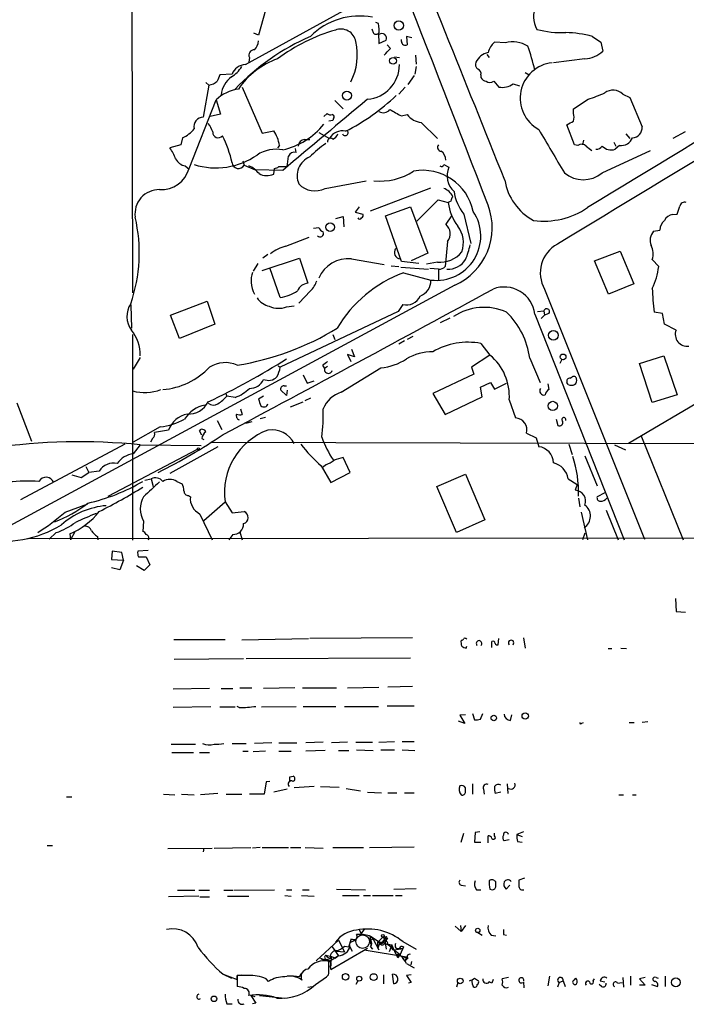
# Model space of a CAD drawing. Extents: x 2 to 971, y 6912 to 7795.
# Drawn here: x 152 to 240, y 6929 to 7059 of the extents above; entities that cross this region are included whole.
import ezdxf

# ---------------------------------------------------------------- set-up
doc = ezdxf.new("R2010")
doc.units = 0
doc.header["$MEASUREMENT"] = 0
doc.layers.add('MAIN', color=5, linetype='CONTINUOUS')

msp = doc.modelspace()

# ---------------------------------------------------------------- linework, layer by layer
at = {"layer": 'MAIN'}
for p, q in [((167.2167, 7085.1707), (167.386, 7022.6867)), ((182.2873, 7052.8281), (199.3053, 7062.2261)), ((184.912, 7060.0247), (183.9807, 7056.7227)), ((199.8133, 7058.2467), (199.4747, 7058.4161)), ((183.9807, 7056.7227), (183.388, 7056.9767)), ((199.8133, 7056.9767), (199.898, 7055.6221)), ((204.216, 7056.3841), (203.5387, 7056.5534)), ((203.5387, 7056.5534), (203.6233, 7055.4527)), ((228.092, 7056.5534), (229.1927, 7055.7914)), ((199.898, 7055.6221), (200.8293, 7056.0454)), ((201.422, 7054.9447), (200.9987, 7055.4527)), ((202.8613, 7055.8761), (202.8613, 7056.1301)), ((216.5773, 7055.7067), (215.138, 7055.7914)), ((229.1927, 7055.7914), (229.4467, 7054.6061)), ((182.7953, 7053.7594), (182.7107, 7053.1667)), ((201.93, 7053.8441), (202.6073, 7053.7594)), ((204.724, 7054.0981), (204.8087, 7052.9127)), ((214.122, 7054.1827), (214.4607, 7053.7594)), ((227.076, 7053.5901), (222.9273, 7053.0821)), ((204.8087, 7052.5741), (204.6393, 7051.5581)), ((180.5093, 7051.5581), (178.9007, 7051.4734)), ((204.5547, 7051.3887), (203.708, 7050.2034)), ((213.36, 7051.4734), (213.36, 7051.1347)), ((219.202, 7051.8121), (219.71, 7051.4734)), ((177.4613, 7050.1187), (176.6993, 7045.8854)), ((177.038, 7050.4574), (177.4613, 7050.1187)), ((181.864, 7049.8647), (184.4887, 7043.7687)), ((203.3693, 7049.8647), (202.5227, 7048.9334)), ((215.0533, 7050.6267), (215.7307, 7049.8647)), ((217.5933, 7050.2881), (218.44, 7050.0341)), ((232.0713, 7048.9334), (233.0027, 7048.5101)), ((233.0027, 7048.5101), (234.6113, 7044.6154)), ((174.8367, 7039.1121), (178.3927, 7048.1714)), ((178.3927, 7048.1714), (178.9853, 7046.3087)), ((194.056, 7048.0867), (195.1567, 7046.9861)), ((225.552, 7046.9861), (227.4993, 7048.2561)), ((178.9853, 7046.3087), (177.6307, 7045.9701)), ((192.6167, 7045.9701), (193.04, 7046.3934)), ((202.8613, 7046.0547), (203.6233, 7046.2241)), ((225.552, 7046.3934), (225.552, 7046.9861)), ((193.802, 7045.4621), (193.294, 7045.3774)), ((193.8867, 7045.7161), (193.802, 7045.4621)), ((205.486, 7045.2081), (207.6027, 7043.0914)), ((225.7213, 7042.2447), (224.7053, 7044.8694)), ((173.99, 7043.1761), (173.736, 7042.2447)), ((184.4887, 7043.7687), (186.0127, 7044.1074)), ((191.9393, 7043.8534), (193.3787, 7043.0914)), ((232.4947, 7043.6841), (233.0027, 7043.0914)), ((240.284, 7043.9381), (238.6753, 7043.0914)), ((173.736, 7042.2447), (172.2967, 7041.8214)), ((186.7747, 7042.1601), (186.5207, 7041.8214)), ((190.0767, 7042.9221), (190.754, 7042.9221)), ((226.1447, 7042.1601), (225.7213, 7042.2447)), ((226.9067, 7042.8374), (226.7373, 7042.2447)), ((230.886, 7042.5834), (231.14, 7042.0754)), ((231.648, 7042.1601), (231.0553, 7041.6521)), ((188.976, 7041.2287), (188.8913, 7041.7367)), ((229.362, 7038.5194), (235.712, 7041.4827)), ((174.3287, 7039.4507), (174.8367, 7039.0274)), ((181.9487, 7040.1281), (182.118, 7039.5354)), ((182.118, 7039.5354), (183.5573, 7038.9427)), ((186.69, 7039.3661), (187.7907, 7039.3661)), ((208.4493, 7039.6201), (209.1267, 7039.2814)), ((187.198, 7038.8581), (183.5573, 7038.9427)), ((186.0127, 7038.3501), (186.0973, 7039.1121)), ((192.786, 7036.4874), (198.2047, 7037.5034)), ((198.7973, 7033.5241), (206.756, 7036.5721)), ((204.8933, 7032.1694), (207.6873, 7034.9634)), ((207.6873, 7034.9634), (209.042, 7034.6247)), ((209.3807, 7034.7941), (209.042, 7034.6247)), ((194.2253, 7032.5081), (195.1567, 7032.7621)), ((195.1567, 7032.7621), (195.2413, 7031.4074)), ((197.2733, 7034.0321), (196.7653, 7033.3547)), ((196.7653, 7033.3547), (197.7813, 7033.1007)), ((200.7447, 7032.8467), (204.0467, 7034.0321)), ((202.8613, 7026.8354), (200.7447, 7032.8467)), ((204.0467, 7034.0321), (206.3327, 7027.9361)), ((209.4653, 7032.8467), (208.7033, 7031.7461)), ((211.074, 7033.1007), (212.0053, 7029.2061)), ((238.6753, 7033.0161), (239.268, 7033.1007)), ((191.262, 7031.2381), (191.9393, 7031.3227)), ((236.1353, 7030.8147), (236.982, 7030.9841)), ((187.6213, 7028.8674), (190.6693, 7030.0527)), ((208.9573, 7029.4601), (208.6187, 7026.1581)), ((185.2507, 7027.7667), (184.5733, 7027.2587)), ((206.3327, 7027.9361), (204.1313, 7026.9201)), ((228.346, 7026.9201), (231.7327, 7028.1901)), ((231.7327, 7028.1901), (233.5107, 7023.8721)), ((183.896, 7026.5814), (183.3033, 7025.5654)), ((184.4887, 7025.6501), (189.3993, 7027.2587)), ((189.3993, 7027.2587), (190.5, 7023.9567)), ((196.2573, 7027.1741), (200.5753, 7026.4121)), ((201.5067, 7026.2427), (202.5227, 7026.1581)), ((205.1473, 7026.5814), (202.8613, 7026.8354)), ((207.6027, 7026.7507), (206.1633, 7026.4967)), ((230.2087, 7022.5174), (228.346, 7026.9201)), ((236.8127, 7026.1581), (235.966, 7027.0894)), ((186.8593, 7022.0941), (185.5047, 7025.9887)), ((202.7767, 7026.0734), (206.4173, 7025.8194)), ((203.1153, 7025.3114), (206.756, 7024.3801)), ((207.772, 7025.8194), (206.5867, 7025.9041)), ((207.772, 7025.8194), (207.772, 7024.3801)), ((209.8887, 7023.7027), (147.9127, 6990.1747)), ((233.5107, 7023.8721), (230.2087, 7022.5174)), ((190.8387, 7022.9407), (189.3147, 7021.3321)), ((221.742, 7023.1947), (234.95, 6990.1747)), ((167.132, 7021.0781), (167.2167, 7018.0301)), ((172.3813, 7019.7234), (177.2073, 7021.5861)), ((177.2073, 7021.5861), (178.2233, 7018.5381)), ((203.0307, 7021.1627), (202.438, 7020.2314)), ((202.438, 7020.2314), (186.8593, 7012.8654)), ((187.706, 7020.8241), (188.722, 7020.9934)), ((220.472, 7019.8927), (232.2407, 6990.0901)), ((220.8107, 7020.2314), (221.6573, 7020.3161)), ((221.6573, 7020.3161), (221.742, 7019.7234)), ((222.3347, 7019.9774), (221.742, 7019.7234)), ((237.3207, 7019.9774), (236.22, 7020.1467)), ((237.5747, 7018.5381), (237.3207, 7019.9774)), ((173.5667, 7016.6754), (172.3813, 7019.7234)), ((178.2233, 7018.5381), (173.5667, 7016.6754)), ((208.026, 7018.7921), (209.296, 7019.3847)), ((221.3187, 7019.3001), (221.742, 7019.7234)), ((239.0987, 7017.7761), (237.5747, 7018.5381)), ((167.386, 7017.1834), (167.386, 6990.0054)), ((193.802, 7017.1834), (194.056, 7016.5061)), ((203.2847, 7016.3367), (202.5227, 7015.9134)), ((204.3853, 7016.9294), (203.6233, 7016.5061)), ((213.36, 7015.9981), (214.5453, 7014.4741)), ((196.6807, 7014.2201), (195.7493, 7014.5587)), ((195.7493, 7014.5587), (196.1727, 7013.6274)), ((196.2573, 7015.2361), (196.6807, 7014.2201)), ((252.73, 7014.5587), (232.8333, 7002.7901)), ((168.402, 7014.1354), (167.4707, 7012.6114)), ((214.5453, 7014.4741), (212.09, 7012.8654)), ((219.7947, 7014.0507), (221.1493, 7010.8334)), ((224.028, 7013.8814), (223.774, 7013.3734)), ((234.2727, 7013.3734), (237.49, 7014.3894)), ((235.966, 7008.2087), (234.2727, 7013.3734)), ((237.49, 7014.3894), (239.268, 7009.2247)), ((186.6053, 7013.0347), (186.8593, 7012.8654)), ((192.4473, 7013.1194), (192.7013, 7012.6961)), ((193.1247, 7012.9501), (192.7013, 7012.6961)), ((194.9027, 7009.5634), (200.152, 7012.7807)), ((212.4287, 7011.9341), (207.01, 7009.3941)), ((212.09, 7012.8654), (212.4287, 7011.9341)), ((189.9073, 7011.8494), (190.4153, 7010.7487)), ((190.4153, 7010.7487), (191.3467, 7011.0874)), ((213.2753, 7010.2407), (214.63, 7010.8334)), ((214.63, 7010.8334), (215.138, 7009.9867)), ((215.138, 7009.9867), (216.7467, 7010.7487)), ((222.1653, 7010.6641), (222.3347, 7009.9021)), ((224.8747, 7010.5794), (224.7053, 7010.8334)), ((225.1287, 7011.4261), (225.3827, 7011.5954)), ((179.6627, 7009.4787), (179.832, 7009.0554)), ((187.706, 7009.1401), (186.944, 7009.8174)), ((187.3673, 7010.4101), (187.706, 7010.4101)), ((187.7907, 7009.8174), (187.706, 7009.1401)), ((207.01, 7009.3941), (208.6187, 7006.6001)), ((213.5293, 7008.9707), (213.2753, 7010.2407)), ((154.0933, 7003.0441), (152.146, 7008.1241)), ((180.9327, 7008.8861), (179.832, 7009.0554)), ((184.658, 7009.0554), (183.9807, 7008.6321)), ((188.214, 7007.6161), (189.9073, 7008.2934)), ((190.1613, 7008.4627), (190.9233, 7008.8014)), ((208.6187, 7006.6001), (213.5293, 7008.9707)), ((217.0853, 7008.5474), (217.932, 7006.1767)), ((239.268, 7009.2247), (235.966, 7008.2087)), ((181.61, 7007.3621), (181.864, 7006.6001)), ((178.562, 7005.8381), (179.1547, 7004.6527)), ((183.134, 7005.6687), (182.2873, 7005.4147)), ((184.2347, 7006.0921), (184.912, 7006.2614)), ((223.266, 7006.0074), (223.52, 7005.1607)), ((171.0267, 7004.9914), (167.4707, 7002.9594)), ((172.1273, 7004.5681), (170.2647, 7004.2294)), ((176.53, 7003.8907), (176.1913, 7004.4834)), ((219.3713, 7004.1447), (220.6413, 7003.5521)), ((170.0107, 7003.4674), (169.7567, 7002.9594)), ((176.53, 7003.4674), (176.784, 7003.2981)), ((177.8, 7002.9594), (327.7447, 7002.6207)), ((220.6413, 7003.5521), (220.98, 7002.3667)), ((234.442, 7003.8907), (240.03, 6990.0901)), ((166.37, 7002.7054), (152.5693, 6995.3394)), ((164.1687, 6995.8474), (175.9373, 7002.0281)), ((168.402, 7002.6207), (167.4707, 7001.4354)), ((168.402, 7002.6207), (176.4453, 7002.5361)), ((178.6467, 7002.3667), (172.2967, 6998.8107)), ((224.9593, 7002.7054), (225.3827, 7001.3507)), ((230.9707, 7002.6207), (232.41, 7001.9434)), ((196.088, 6998.9801), (195.1567, 7000.9274)), ((227.076, 7001.1814), (228.6847, 6997.2021)), ((160.6127, 6998.3027), (161.6287, 6998.9801)), ((161.2053, 6999.7421), (161.6287, 6998.9801)), ((162.9833, 6999.1494), (161.6287, 6998.9801)), ((192.278, 6999.8267), (193.548, 6997.6254)), ((192.8707, 6999.9961), (192.532, 6999.6574)), ((193.548, 6997.6254), (196.088, 6998.9801)), ((159.3427, 6998.6414), (160.6127, 6998.3027)), ((168.9947, 6997.9641), (169.8413, 6998.1334)), ((169.8413, 6998.1334), (170.0953, 6997.1174)), ((173.228, 6997.7947), (173.9053, 6997.4561)), ((207.518, 6997.1174), (211.328, 6998.7261)), ((211.328, 6998.7261), (213.868, 6992.7147)), ((224.8747, 6998.1334), (226.06, 6997.3714)), ((210.1427, 6991.0214), (207.518, 6997.1174)), ((226.06, 6997.3714), (225.806, 6996.6094)), ((174.752, 6995.9321), (175.006, 6995.7627)), ((176.784, 6992.6301), (179.578, 6995.0854)), ((179.578, 6995.0854), (180.5093, 6993.6461)), ((226.2293, 6995.5934), (226.3987, 6994.4081)), ((229.7007, 6996.2707), (228.6847, 6995.7627)), ((158.496, 6993.7307), (161.4593, 6994.8314)), ((180.5093, 6993.6461), (182.118, 6993.8154)), ((226.568, 6993.7307), (227.4147, 6990.0901)), ((229.87, 6993.9847), (231.4787, 6990.0901)), ((168.8253, 6992.5454), (168.7407, 6991.1907)), ((176.276, 6993.4767), (177.8847, 6990.0901)), ((213.868, 6992.7147), (210.1427, 6991.0214)), ((153.5853, 6990.2594), (269.1553, 6990.3441)), ((157.3107, 6991.0214), (156.3793, 6990.1747)), ((159.0887, 6990.8521), (159.1733, 6990.0901)), ((159.766, 6991.1061), (159.1733, 6990.0901)), ((162.7293, 6990.5134), (162.814, 6990.0901)), ((180.594, 6990.7674), (180.086, 6990.0901)), ((181.5253, 6991.1061), (181.864, 6990.0901)), ((227.076, 6990.9367), (226.7373, 6990.0901)), ((164.6767, 6988.5661), (164.592, 6987.4654)), ((165.9467, 6988.3967), (164.6767, 6988.5661)), ((169.418, 6988.6507), (168.0633, 6988.5661)), ((164.592, 6987.4654), (166.2007, 6987.3807)), ((166.2007, 6987.3807), (165.6927, 6986.1107)), ((166.2007, 6987.3807), (165.9467, 6988.3967)), ((168.148, 6987.8041), (169.164, 6987.8041)), ((169.164, 6987.8041), (169.672, 6986.7881)), ((165.6927, 6986.1107), (164.592, 6986.3647)), ((168.91, 6986.0261), (167.894, 6986.6187)), ((169.672, 6986.7881), (168.91, 6986.0261)), ((239.014, 6982.3007), (239.0987, 6980.6074)), ((239.0987, 6980.6074), (240.3687, 6980.5227)), ((179.578, 6976.8821), (172.8047, 6976.8821)), ((181.7793, 6976.8821), (190.5847, 6977.0514)), ((204.3007, 6977.1361), (190.754, 6977.0514)), ((215.646, 6976.2047), (215.7307, 6977.0514)), ((218.948, 6977.1361), (219.202, 6975.7814)), ((211.4127, 6975.7814), (211.4973, 6976.0354)), ((214.7993, 6975.8661), (214.7993, 6976.6281)), ((230.124, 6975.6967), (230.632, 6975.6967)), ((231.8173, 6975.7814), (232.5793, 6975.6967)), ((182.0333, 6974.3421), (172.8893, 6974.2574)), ((204.0467, 6974.4267), (182.372, 6974.3421)), ((177.546, 6970.4474), (172.72, 6970.3627)), ((179.07, 6970.4474), (180.594, 6970.4474)), ((181.5253, 6970.5321), (183.134, 6970.5321)), ((188.8067, 6970.5321), (184.658, 6970.4474)), ((189.8227, 6970.5321), (194.31, 6970.5321)), ((195.7493, 6970.5321), (199.898, 6970.6167)), ((204.3007, 6970.7014), (201.0833, 6970.6167)), ((177.7153, 6967.9921), (172.72, 6967.9074)), ((178.9007, 6967.9921), (180.9327, 6967.9921)), ((181.4407, 6967.9074), (181.1867, 6968.0767)), ((184.404, 6967.9921), (188.976, 6968.0767)), ((189.9073, 6968.0767), (194.2253, 6968.0767)), ((195.326, 6968.0767), (199.8133, 6968.0767)), ((200.9987, 6968.1614), (204.5547, 6968.1614)), ((211.328, 6966.9761), (210.566, 6966.8914)), ((210.566, 6966.8914), (211.2433, 6965.7907)), ((212.2593, 6967.1454), (212.5133, 6966.2987)), ((213.2753, 6966.3834), (213.614, 6967.1454)), ((217.2547, 6966.2141), (217.424, 6966.9761)), ((211.2433, 6965.7907), (210.3967, 6966.1294)), ((226.6527, 6965.8754), (226.9067, 6965.9601)), ((232.918, 6965.9601), (233.5953, 6965.9601)), ((235.3733, 6966.0447), (234.6113, 6965.9601)), ((172.466, 6963.0814), (175.6833, 6963.0814)), ((180.5093, 6963.1661), (182.372, 6963.1661)), ((185.7587, 6963.2507), (183.4727, 6963.1661)), ((186.69, 6963.2507), (189.0607, 6963.2507)), ((192.532, 6963.3354), (190.246, 6963.2507)), ((195.7493, 6963.3354), (193.6327, 6963.2507)), ((196.85, 6963.3354), (199.0513, 6963.3354)), ((199.898, 6963.3354), (201.93, 6963.4201)), ((202.946, 6963.4201), (204.5547, 6963.4201)), ((172.5507, 6961.9807), (175.4293, 6961.9807)), ((176.1913, 6961.9807), (177.546, 6961.9807)), ((181.9487, 6962.1501), (182.626, 6962.1501)), ((184.912, 6962.1501), (183.3033, 6962.0654)), ((186.69, 6962.1501), (188.2987, 6962.1501)), ((192.786, 6962.2347), (190.246, 6962.1501)), ((194.564, 6962.2347), (195.9187, 6962.2347)), ((196.9347, 6962.3194), (199.136, 6962.2347)), ((200.152, 6962.3194), (201.93, 6962.3194)), ((202.946, 6962.3194), (204.6393, 6962.2347)), ((188.1293, 6958.7634), (188.5527, 6958.8481)), ((184.9967, 6958.0861), (184.7427, 6956.4774)), ((185.5047, 6958.1707), (184.9967, 6958.0861)), ((191.3467, 6957.4934), (188.722, 6957.3241)), ((192.1933, 6957.4934), (194.6487, 6957.4087)), ((211.328, 6956.8161), (211.328, 6957.3241)), ((212.2593, 6957.8321), (212.2593, 6956.4774)), ((216.8313, 6957.8321), (216.916, 6956.5621)), ((158.6653, 6956.1387), (159.3427, 6956.1387)), ((171.45, 6956.4774), (172.974, 6956.3927)), ((173.8207, 6956.4774), (175.514, 6956.3927)), ((178.6467, 6956.5621), (176.3607, 6956.3927)), ((179.7473, 6956.4774), (181.7793, 6956.4774)), ((184.7427, 6956.4774), (182.7953, 6956.4774)), ((187.7907, 6957.1547), (186.0127, 6956.7314)), ((195.58, 6957.2394), (197.4427, 6956.9007)), ((198.374, 6956.7314), (200.2367, 6956.6467)), ((201.0833, 6956.6467), (202.2687, 6956.6467)), ((203.2847, 6956.6467), (204.5547, 6956.6467)), ((213.6987, 6957.1547), (213.7833, 6956.4774)), ((215.9847, 6956.7314), (215.2227, 6956.5621)), ((231.5633, 6956.3927), (232.156, 6956.3927)), ((233.3413, 6956.3927), (233.8493, 6956.3927)), ((210.7353, 6950.1274), (211.074, 6951.3127)), ((212.598, 6951.3974), (212.5133, 6950.1274)), ((213.1907, 6951.4821), (212.598, 6951.3974)), ((214.2913, 6950.0427), (214.2913, 6950.9741)), ((215.138, 6950.9741), (215.138, 6951.3127)), ((218.948, 6951.4821), (218.1013, 6951.1434)), ((218.1013, 6951.1434), (218.7787, 6950.8894)), ((156.1253, 6949.7041), (156.8027, 6949.7041)), ((198.628, 6949.4501), (204.5547, 6949.5347)), ((212.5133, 6950.1274), (213.36, 6950.1274)), ((217.0853, 6950.4661), (216.408, 6950.2967)), ((218.186, 6950.2121), (218.7787, 6950.1274)), ((172.0427, 6949.2807), (177.8847, 6949.3654)), ((176.784, 6949.3654), (176.6993, 6948.8574)), ((178.1387, 6949.3654), (182.9647, 6949.4501)), ((184.2347, 6949.4501), (183.2187, 6949.3654)), ((184.4887, 6949.4501), (187.96, 6949.4501)), ((188.214, 6949.4501), (189.5687, 6949.4501)), ((190.1613, 6949.4501), (192.532, 6949.3654)), ((193.802, 6949.4501), (197.866, 6949.4501)), ((210.7353, 6944.4547), (211.328, 6944.3701)), ((215.3073, 6944.4547), (215.3073, 6944.8781)), ((217.17, 6944.4547), (216.662, 6943.9467)), ((219.1173, 6945.3861), (218.3553, 6945.1321)), ((176.1067, 6943.0154), (172.1273, 6942.9307)), ((173.3127, 6943.7774), (175.5987, 6943.7774)), ((176.1067, 6943.7774), (177.546, 6943.7774)), ((179.4087, 6943.7774), (180.594, 6943.7774)), ((179.9167, 6943.0154), (182.7107, 6943.0154)), ((180.7633, 6943.7774), (186.0973, 6943.8621)), ((187.452, 6943.1001), (188.2987, 6943.0154)), ((187.706, 6943.8621), (188.3833, 6943.8621)), ((189.6533, 6943.1001), (191.3467, 6943.0154)), ((189.8227, 6943.8621), (190.6693, 6943.8621)), ((194.31, 6943.9467), (198.12, 6943.8621)), ((195.072, 6943.1001), (197.2733, 6943.1001)), ((197.866, 6943.1001), (198.7973, 6943.1001)), ((199.0513, 6943.1001), (201.7607, 6943.1001)), ((201.8453, 6943.9467), (204.8087, 6944.0314)), ((202.0993, 6943.1001), (202.946, 6943.1001)), ((212.7673, 6943.8621), (213.36, 6943.8621)), ((214.5453, 6943.9467), (214.884, 6943.8621)), ((176.276, 6942.9307), (177.546, 6942.9307)), ((210.6507, 6939.1207), (210.7353, 6938.3587)), ((211.328, 6939.1207), (210.7353, 6938.3587)), ((197.2733, 6938.6127), (197.5273, 6938.0201)), ((197.5273, 6938.0201), (198.0353, 6938.6974)), ((209.9733, 6939.0361), (210.7353, 6938.3587)), ((212.9367, 6938.1894), (213.5293, 6937.8507)), ((214.7147, 6937.8507), (215.3073, 6937.7661)), ((216.3233, 6937.9354), (216.7467, 6937.8507)), ((191.6007, 6934.4641), (194.564, 6937.1734)), ((194.564, 6937.1734), (195.326, 6935.6494)), ((195.9187, 6936.3267), (196.2573, 6937.4274)), ((196.1727, 6936.9194), (196.7653, 6937.1734)), ((198.628, 6937.7661), (199.136, 6937.3427)), ((198.7127, 6937.7661), (200.2367, 6936.7501)), ((198.7127, 6937.7661), (198.7973, 6936.6654)), ((199.136, 6937.3427), (198.7973, 6937.1734)), ((199.136, 6937.3427), (199.898, 6935.9034)), ((199.7287, 6936.9194), (200.406, 6937.5967)), ((199.7287, 6936.9194), (200.2367, 6936.7501)), ((199.7287, 6936.1574), (199.7287, 6936.9194)), ((199.9827, 6936.7501), (199.7287, 6936.1574)), ((200.2367, 6936.7501), (200.914, 6937.6814)), ((200.7447, 6937.1734), (200.2367, 6936.7501)), ((200.2367, 6936.7501), (200.4907, 6936.8347)), ((200.406, 6937.5967), (200.914, 6937.6814)), ((200.406, 6937.5967), (200.7447, 6937.1734)), ((200.7447, 6936.5807), (200.8293, 6935.9881)), ((201.0833, 6936.6654), (201.5913, 6936.5807)), ((201.5913, 6936.5807), (201.2527, 6935.6494)), ((202.184, 6935.3107), (201.5913, 6936.5807)), ((203.0307, 6937.0041), (204.8087, 6935.9881)), ((192.8707, 6935.2261), (193.6327, 6935.0567)), ((192.8707, 6935.2261), (193.04, 6934.9721)), ((192.8707, 6935.2261), (193.04, 6934.9721)), ((192.8707, 6935.2261), (193.04, 6934.9721)), ((198.374, 6936.0727), (193.548, 6933.2787)), ((193.7173, 6936.3267), (194.564, 6935.1414)), ((194.31, 6935.7341), (195.326, 6935.6494)), ((195.326, 6936.4114), (195.9187, 6936.3267)), ((196.0033, 6936.4114), (196.0033, 6936.4961)), ((196.0033, 6936.4114), (196.342, 6935.7341)), ((197.9507, 6935.9034), (203.5387, 6934.9721)), ((198.7973, 6936.3267), (199.0513, 6935.9881)), ((201.93, 6935.9034), (203.0307, 6936.0727)), ((202.184, 6935.3107), (202.7767, 6935.3107)), ((203.0307, 6936.0727), (202.6073, 6935.1414)), ((202.692, 6936.1574), (203.0307, 6936.0727)), ((203.1153, 6936.3267), (203.0307, 6936.0727)), ((192.1933, 6934.8027), (192.6167, 6934.5487)), ((192.1933, 6934.8027), (193.3787, 6934.3794)), ((193.04, 6934.9721), (193.4633, 6934.7181)), ((193.294, 6933.0247), (193.294, 6934.3794)), ((194.564, 6935.1414), (193.3787, 6934.3794)), ((193.6327, 6935.0567), (193.4633, 6933.7021)), ((193.6327, 6935.0567), (194.1407, 6934.8027)), ((194.564, 6935.1414), (194.1407, 6934.8027)), ((202.438, 6934.8874), (202.6073, 6935.1414)), ((203.0307, 6934.8027), (203.5387, 6934.9721)), ((203.5387, 6934.9721), (203.3693, 6934.4641)), ((203.708, 6934.8027), (203.3693, 6934.4641)), ((203.5387, 6934.1254), (204.5547, 6933.5327)), ((204.1313, 6933.9561), (204.216, 6934.3794)), ((179.324, 6932.6861), (180.4247, 6932.1781)), ((179.324, 6932.6861), (181.1867, 6932.0087)), ((189.3993, 6932.3474), (189.738, 6932.8554)), ((193.4633, 6933.7021), (193.548, 6933.2787)), ((193.4633, 6933.6174), (193.548, 6933.2787)), ((201.8453, 6931.4161), (201.676, 6932.6861)), ((181.1867, 6932.5167), (181.7793, 6932.6014)), ((182.626, 6932.5167), (181.1867, 6932.5167)), ((181.1867, 6932.5167), (181.1867, 6931.0774)), ((185.3353, 6931.7547), (184.9967, 6932.0934)), ((191.516, 6931.3314), (192.9553, 6932.3474)), ((197.104, 6931.8394), (196.85, 6931.3314)), ((200.4907, 6932.6014), (200.4907, 6931.4161)), ((204.1313, 6932.6014), (203.5387, 6932.5167)), ((203.5387, 6932.5167), (204.1313, 6931.5854)), ((204.1313, 6931.5854), (203.7927, 6931.5007)), ((210.312, 6931.5854), (210.1427, 6930.9927)), ((212.2593, 6931.3314), (212.1747, 6931.8394)), ((212.5133, 6932.1781), (213.0213, 6931.8394)), ((214.7993, 6931.5007), (214.4607, 6931.6701)), ((214.9687, 6932.0087), (214.7993, 6931.5007)), ((217.0007, 6932.2627), (216.154, 6932.0934)), ((218.948, 6931.6701), (219.0327, 6930.9081)), ((222.4193, 6932.4321), (222.1653, 6931.1621)), ((223.6893, 6931.5854), (223.4353, 6930.9927)), ((223.6893, 6931.5854), (224.1973, 6931.8394)), ((224.1973, 6931.8394), (224.4513, 6931.0774)), ((225.6367, 6931.9241), (225.8907, 6932.1781)), ((228.1767, 6931.8394), (228.346, 6932.0934)), ((229.2773, 6931.0774), (228.9387, 6931.3314)), ((229.108, 6931.8394), (229.7007, 6931.6701)), ((231.394, 6931.5007), (231.9867, 6931.5854)), ((232.0713, 6932.2627), (232.156, 6930.9927)), ((233.0873, 6932.4321), (233.0873, 6931.2467)), ((235.0347, 6932.2627), (234.2727, 6932.0934)), ((234.2727, 6932.0934), (235.0347, 6931.2467)), ((235.8813, 6931.3314), (236.6433, 6931.0774)), ((236.474, 6932.2627), (236.728, 6932.1781)), ((237.6593, 6932.4321), (237.6593, 6931.0774)), ((190.5, 6930.9927), (191.0927, 6931.0774)), ((235.0347, 6931.2467), (234.2727, 6931.2467)), ((179.832, 6928.7914), (180.5093, 6928.7914)), ((183.5573, 6929.7227), (182.9647, 6929.8921)), ((182.9647, 6929.8921), (183.642, 6928.8761)), ((183.642, 6928.8761), (183.2187, 6928.7914)), ((184.15, 6929.8921), (187.452, 6929.5534))]:
    msp.add_line(p, q, dxfattribs=at)
for centre, radius in [((202.5077, 7057.9997), 0.6087), ((201.7499, 7053.3334), 0.448), ((195.6611, 7048.7465), 0.5946), ((193.4492, 7031.3557), 0.57), ((222.9194, 7017.0864), 0.6371), ((224.1973, 7014.2201), 0.3786), ((222.8292, 7007.7497), 0.614), ((176.0643, 7002.0704), 0.1338), ((215.0456, 6966.5297), 0.3618), ((219.1964, 6966.7994), 0.4234), ((200.4059, 6937.7661), 0.1693), ((212.9306, 6938.4737), 0.2843), ((195.4953, 6932.3559), 0.4301), ((199.1987, 6932.3226), 0.4459), ((197.2978, 6932.1046), 0.3284), ((210.6167, 6931.8056), 0.3759), ((239.0774, 6931.6243), 0.5789), ((178.1309, 6929.4457), 0.3618)]:
    msp.add_circle(centre, radius, dxfattribs=at)
at = {"layer": 'MAIN', "color": 5}
msp.add_circle((197.7389, 6937.0041), 0.8904, dxfattribs=at)
at = {"layer": 'MAIN'}
for centre, radius, start, end in [((-11683.8791, 2439.9611), 12754.3828, 21.11342454, 21.69188398), ((15347.9389, -17870.2041), 29134.9792, 121.03479486, 121.26397797), ((15089.2348, -17515.7045), 28695.6525, 120.97239567, 121.20157887), ((-9570.4019, 3120.1378), 10541.8083, 21.81499662, 22.04417895), ((223.6674, 7059.1317), 3.3711, 153.850718, 209.246098), ((197.346, 7050.0601), 9.1929, 79.309552, 135.0617), ((194.8571, 7055.5034), 2.0275, 10.592747, 110.691985), ((326.0587, 7099.6429), 133.8752, 198.317001, 198.54617), ((194.1045, 7057.1886), 5.806, 356.235486, 10.500354), ((224.0648, 7070.1782), 13.1253, 255.26317, 272.057374), ((203.2707, 7028.2767), 30.8889, 113.732944, 136.316973), ((200.8526, 7034.4512), 23.9103, 106.302696, 126.827196), ((199.5049, 7057.261), 0.4194, 208.416404, 317.328443), ((200.279, 7056.3229), 0.6163, 333.239543, 128.180721), ((224.2213, 7042.1583), 14.9064, 74.949713, 88.790298), ((182.0662, 7056.0797), 1.9182, 317.159088, 356.443229), ((189.2003, 7054.1374), 7.8448, 332.722222, 12.805205), ((-10.6637, 7266.2089), 299.3541, 314.882012, 315.111181), ((203.3694, 7055.8931), 0.5083, 181.916286, 299.964367), ((216.9807, 7053.6978), 2.789, 131.352897, 164.637317), ((217.5511, 7051.939), 3.8915, 59.251378, 104.49154), ((175.1758, 7040.3897), 46.7982, 14.555243, 18.55737), ((189.8418, 7043.9385), 10.207, 108.988258, 146.239873), ((183.4219, 7054.0755), 0.7017, 85.848649, 206.769509), ((214.9288, 7051.9755), 2.5424, 104.521609, 152.061138), ((226.8387, 7057.4176), 3.8349, 273.547723, 312.849577), ((178.4352, 7054.5633), 3.891, 300.751121, 329.254182), ((182.327, 7050.8929), 1.9356, 91.175239, 159.899548), ((197.9684, 7052.8775), 4.6392, 275.015747, 359.389876), ((213.4302, 7052.8703), 0.8041, 158.370598, 232.142514), ((223.241, 7048.4024), 4.7046, 95.892732, 241.276016), ((390.4363, 6966.3631), 228.0155, 158.082856, 158.312006), ((182.5126, 7048.4539), 3.4652, 127.052112, 173.457856), ((212.7492, 7051.6327), 0.6312, 345.382563, 72.719079), ((214.1161, 7051.4372), 0.8144, 201.805329, 264.446932), ((176.8266, 7052.9405), 2.8923, 282.676422, 306.87069), ((214.5453, 7051.2832), 0.8301, 232.267279, 307.732721), ((216.1534, 7052.3136), 2.4851, 260.206781, 305.408496), ((182.2303, 7044.0405), 5.6384, 98.920379, 132.892041), ((181.9377, 7070.237), 29.5127, 297.347254, 313.315913), ((220.4351, 7069.9103), 22.7773, 288.067761, 294.003354), ((230.7841, 7047.591), 1.8598, 46.202564, 125.628283), ((2542.2958, 4249.5455), 3650.5822, 129.9461941, 130.1753759), ((176.6901, 7044.6697), 1.2157, 89.566413, 194.688875), ((193.5056, 7046.8166), 0.6292, 222.268789, 289.661787), ((193.7112, 7045.9398), 0.2844, 308.11535, 88.770838), ((200.4819, 7047.5438), 1.0698, 236.92045, 323.093682), ((413.7588, 7427.4501), 435.8213, 240.829835, 241.059035), ((205.6676, 7047.7566), 2.5549, 216.856891, 265.924129), ((224.1124, 7045.8854), 1.5266, 340.563296, 19.436704), ((174.7002, 7042.8877), 3.4337, 17.812818, 38.7875), ((184.96, 7051.1764), 9.8662, 283.110835, 320.900592), ((98.1397, 7256.78), 246.8298, 300.848158, 301.077361), ((233.3083, 7044.4852), 1.3095, 271.444015, 5.706239), ((172.3826, 7046.8152), 3.9783, 293.831173, 321.917354), ((178.689, 7043.8958), 0.7209, 176.636339, 319.759908), ((166.9768, 7037.0459), 13.8249, 11.804517, 27.502744), ((181.1656, 7041.0879), 5.7107, 10.82175, 31.920834), ((195.0436, 7042.1783), 1.8989, 76.238916, 151.257815), ((193.5056, 7043.9803), 1.0178, 286.932197, 343.080214), ((195.4371, 7043.8534), 0.4025, 204.877559, 39.131148), ((1662.0201, 7888.0857), 1669.9132, 210.3513424, 210.5805218), ((231.8702, 7043.7088), 1.5646, 261.835198, 340.094173), ((190.0978, 7042.0543), 0.8681, 91.392836, 178.607164), ((202.1046, 7029.2722), 16.0616, 125.093048, 134.966452), ((193.5211, 7042.7027), 0.4139, 47.26166, 196.749621), ((208.1196, 7041.8927), 0.4947, 134.639654, 268.969112), ((226.6488, 7041.5174), 0.8168, 43.090021, 128.108767), ((237.1339, 7054.0024), 15.4932, 230.338088, 233.908732), ((228.5297, 7042.6817), 1.0297, 269.198713, 323.928036), ((230.5408, 7043.1923), 1.6239, 223.455482, 288.471769), ((167.5838, 7038.4049), 5.821, 19.856629, 35.939303), ((178.3481, 7048.8437), 9.6492, 252.919579, 304.484547), ((186.309, 7037.2069), 4.4502, 78.476707, 124.142497), ((-150.7776, 7082.3688), 341.2883, 352.761429, 352.99061), ((188.729, 7040.4527), 0.8144, 72.343781, 160.786322), ((191.7935, 7038.1461), 2.6983, 112.659067, 203.269968), ((207.3728, 7040.2884), 1.3326, 356.743616, 56.377902), ((174.673, 7041.2516), 1.8336, 208.307952, 259.176673), ((181.3718, 7039.9811), 0.8691, 187.071866, 329.150426), ((181.6101, 7036.5722), 3.0817, 37.183736, 69.075549), ((186.0386, 7040.0676), 0.9573, 273.51548, 312.879217), ((208.153, 7039.6623), 0.2993, 224.986465, 351.894264), ((211.687, 7038.1404), 2.803, 155.979814, 227.795062), ((171.1301, 7040.1674), 3.8539, 267.202408, 344.107904), ((185.1309, 7040.5082), 2.3313, 242.800749, 292.224933), ((200.0768, 7045.4485), 7.9911, 263.849996, 303.350811), ((205.6382, 7032.0191), 6.8546, 11.958614, 99.812601), ((226.8644, 7041.6099), 3.9736, 231.055329, 308.94355), ((191.4353, 7039.0381), 2.8863, 222.71702, 297.90305), ((223.7696, 7038.7581), 7.3703, 189.134, 241.940546), ((170.8789, 7033.132), 3.1868, 88.865418, 188.201296), ((207.7991, 7034.5985), 1.9977, 23.238511, 71.005435), ((210.3362, 7034.7353), 0.9573, 137.120783, 176.478547), ((215.9911, 7036.9618), 6.2519, 188.255562, 218.140395), ((214.9889, 7035.2119), 5.9758, 185.639136, 218.497192), ((206.5168, 7031.3128), 8.3237, 293.897281, 20.928984), ((-14.57, 7118.2862), 267.7504, 341.448761, 341.677937), ((240.2363, 7034.0268), 0.636, 70.052295, 171.87372), ((197.4427, 7032.9313), 0.3786, 296.565051, 26.578587), ((207.4798, 7030.1867), 5.8515, 262.894659, 33.770724), ((221.6559, 7042.3527), 10.1889, 262.367899, 304.416569), ((238.7946, 7031.6679), 1.3534, 95.056838, 154.334263), ((147.7064, 7027.9851), 20.5609, 340.87108, 13.191997), ((197.358, 7032.6775), 0.2678, 198.462013, 341.537987), ((207.6569, 7030.4727), 1.6482, 322.092697, 50.588786), ((207.4176, 7029.3265), 3.6149, 340.257256, 36.803962), ((238.5101, 7031.0443), 1.5293, 127.710681, 182.256019), ((192.1087, 7030.5395), 0.4642, 223.140571, 24.240689), ((193.2517, 7032.0426), 1.4969, 208.746399, 241.262154), ((237.4956, 7029.6053), 1.8201, 138.36071, 201.030957), ((189.1179, 7023.3342), 5.732, 105.135013, 127.995089), ((202.271, 7030.9099), 9.8298, 337.128601, 349.014371), ((225.503, 7025.3254), 4.3226, 118.577349, 209.532632), ((233.8513, 7027.8362), 2.2427, 340.549478, 29.838994), ((202.7719, 7028.016), 0.8457, 142.682965, 264.578617), ((207.9789, 7030.3549), 3.6238, 264.041146, 321.628847), ((195.8335, 7022.9543), 4.2411, 84.264941, 156.666591), ((209.0087, 7028.5648), 2.7488, 267.164034, 327.53792), ((185.5039, 7024.4224), 2.484, 156.921649, 188.822973), ((208.8399, 7009.5923), 16.729, 110.010671, 149.709739), ((207.8687, 7026.8052), 0.9906, 264.397613, 319.212375), ((228.1554, 7027.1406), 8.7129, 333.694334, 353.525317), ((186.171, 7024.0879), 3.122, 180.853399, 210.200823), ((190.657, 7022.3362), 1.6281, 95.533755, 158.204472), ((188.9941, 7025.0353), 2.7911, 311.368613, 344.627312), ((204.5674, 7024.3206), 2.1894, 290.01329, 1.557278), ((-1815.2289, 10745.7977), 4240.2211, 298.0595429, 298.6067452), ((186.2437, 7027.2659), 5.2083, 276.787986, 303.856046), ((216.4207, 7019.3777), 4.0838, 7.244566, 110.826988), ((267.7712, 7024.2815), 31.821, 181.804646, 187.466092), ((169.6317, 7019.5717), 3.0094, 146.163664, 216.631528), ((186.0835, 7023.6044), 2.7761, 215.067429, 256.17249), ((203.5409, 7023.0272), 1.9331, 254.696269, 336.726686), ((186.6725, 7023.8252), 3.1741, 246.758745, 289.002362), ((213.7779, 7013.3884), 7.3816, 66.284977, 123.355093), ((209.4087, 7012.6677), 10.4777, 7.584887, 45.545216), ((222.0277, 7020.2102), 0.3852, 322.826733, 164.044389), ((163.3042, 7014.506), 5.0991, 358.689724, 39.889158), ((175.1845, 7049.4809), 36.8536, 279.373301, 301.416654), ((240.5646, 7017.2131), 1.5703, 158.989995, 278.326707), ((211.6469, 7007.0142), 9.1458, 79.204127, 120.464052), ((207.0038, 7007.9853), 6.9121, 89.948607, 120.086744), ((135.6417, 7096.5283), 97.6074, 295.314092, 302.235817), ((179.594, 7009.7292), 3.7457, 64.836083, 123.145323), ((319.7859, 6844.0235), 211.6803, 126.752594, 126.981777), ((199.4246, 7020.2896), 7.544, 275.533076, 303.048225), ((210.0072, 7009.0216), 7.0939, 356.167175, 50.229485), ((170.5194, 7019.5938), 9.7285, 274.988185, 316.241943), ((182.7094, 7013.543), 4.2049, 332.40748, 350.72652), ((193.2093, 7012.569), 0.52, 165.95574, 345.9691), ((182.8925, 7011.9749), 1.906, 267.076797, 337.863659), ((185.2911, 7012.7692), 1.6397, 247.286862, 314.285909), ((225.0948, 7011.0027), 0.4247, 85.422314, 203.492649), ((225.5944, 7011.2709), 0.3874, 10.48609, 123.119959), ((225.3402, 7011.1298), 0.6694, 304.698943, 18.426829), ((168.9841, 7015.6353), 6.1151, 254.850642, 290.35646), ((179.0982, 7013.8249), 5.2685, 290.377338, 314.566287), ((187.3335, 7009.9867), 0.4247, 85.43576, 203.492649), ((196.0751, 7005.9236), 3.824, 107.854041, 157.902828), ((221.6502, 7009.732), 0.5371, 140.803674, 289.183827), ((222.6371, 7009.1461), 0.8142, 111.801409, 174.460259), ((225.298, 7011.4263), 0.9468, 243.443068, 296.556932), ((174.7451, 7009.6332), 2.953, 266.8474, 333.018449), ((178.0674, 7008.9171), 1.0516, 228.944259, 303.42563), ((175.0477, 7013.4375), 6.4879, 303.692027, 317.512392), ((395.8033, 7092.8501), 227.9506, 201.682146, 201.911352), ((184.7122, 7008.1792), 0.5563, 225.065547, 345.446715), ((177.663, 7003.9361), 3.9975, 100.226262, 148.791663), ((171.0307, 7006.4727), 21.5197, 352.427173, 2.368686), ((170.0081, 7013.8189), 8.8861, 276.582216, 298.46941), ((175.2698, 7003.4051), 3.3508, 101.832737, 159.691116), ((181.6523, 7006.473), 0.5896, 158.958303, 248.967373), ((181.6522, 7008.1665), 1.5807, 249.629778, 277.700518), ((217.8097, 7004.5643), 1.617, 344.959937, 85.66244), ((223.7147, 7005.5587), 0.4431, 243.932306, 26.067694), ((224.2944, 7005.9455), 0.2644, 336.03311, 226.593693), ((169.6296, 7004.0178), 0.6694, 304.698943, 18.426829), ((176.5723, 7004.1871), 0.4827, 15.254078, 142.12814), ((177.631, 7003.3826), 1.1042, 122.481141, 175.595723), ((188.2967, 6996.3078), 8.804, 110.24154, 187.981096), ((185.7485, 7001.2624), 3.343, 27.192814, 98.563732), ((160.3855, 6920.9746), 82.0387, 84.392333, 98.087405), ((135.1904, 7069.7094), 79.1753, 296.705927, 303.877287), ((204.4949, 7007.7978), 12.826, 198.930935, 214.199168), ((206.7483, 7016.1598), 21.8211, 218.066677, 228.460682), ((220.7386, 7000.1906), 2.1894, 1.557207, 83.669923), ((167.936, 6998.2609), 3.2084, 98.338709, 143.587273), ((191.8203, 7003.2652), 3.4337, 287.812818, 308.7875), ((196.7668, 6993.0487), 8.0415, 101.549993, 110.342562), ((222.2379, 6997.6617), 2.6786, 10.142419, 75.085944), ((211.1311, 6996.3357), 15.1061, 358.147608, 18.37114), ((164.8791, 6997.9997), 2.2172, 77.631802, 148.765458), ((153.7537, 6963.9443), 33.8742, 87.849693, 94.585953), ((155.9586, 6997.2527), 1.0798, 20.192102, 149.870752), ((155.9854, 7019.4108), 25.0989, 282.597072, 300.544146), ((456.6158, 6685.0768), 423.4963, 132.420018, 132.809153), ((170.3843, 6996.9787), 1.276, 39.753829, 115.18535), ((172.2966, 6996.2285), 1.8222, 59.260568, 120.736729), ((130.1248, 7059.3761), 73.3341, 296.619664, 301.774339), ((171.9055, 6996.4104), 2.2567, 2.903231, 27.605171), ((174.7379, 6996.5107), 0.5788, 178.613923, 271.395974), ((225.7485, 6995.1841), 1.4265, 338.534239, 87.689804), ((171.6618, 6994.154), 3.2609, 150.440581, 209.557891), ((177.3047, 6995.544), 2.3091, 174.565196, 243.544806), ((229.1268, 6995.631), 0.4613, 163.411395, 267.664214), ((229.1222, 6996.2001), 1.0301, 269.210147, 323.916603), ((139.3301, 7015.6847), 29.1429, 302.189837, 311.121045), ((152.029, 7006.6502), 15.0539, 289.510528, 308.787665), ((164.6818, 6984.603), 10.0039, 94.397783, 131.999303), ((155.369, 6999.7817), 9.6734, 292.61458, 321.918988), ((181.7796, 6993.0266), 0.8583, 287.19353, 66.780373), ((225.9986, 6993.21), 1.8081, 303.298979, 53.426066), ((457.5353, 6315.6325), 739.3227, 113.5144574, 113.7436364), ((150.3369, 7004.6432), 14.746, 258.865711, 301.255689), ((154.3546, 6999.6226), 9.095, 288.967057, 307.178459), ((161.0845, 6990.9162), 0.9531, 22.140777, 92.91674), ((164.043, 6992.5891), 2.4565, 212.329512, 237.670488), ((168.4446, 6990.4713), 0.778, 22.371722, 67.628278), ((180.588, 6992.2127), 1.4453, 270.237856, 359.762144), ((169.0159, 6990.27), 0.519, 339.717891, 73.41919), ((169.6315, 6988.3547), 1.5824, 172.322568, 200.362373), ((210.7776, 6977.0938), 0.2994, 261.878017, 351.859073), ((211.2009, 6976.5857), 0.4827, 52.11877, 105.242626), ((212.3035, 6976.586), 1.5824, 172.322568, 200.362373), ((211.472, 6976.7383), 0.9587, 227.151439, 266.453861), ((213.106, 6976.3862), 0.3679, 313.667268, 226.332732), ((214.9686, 6976.4304), 0.2603, 347.50701, 130.575031), ((215.519, 6976.501), 0.3223, 203.184586, 293.200924), ((217.3393, 6976.4579), 0.3586, 315.090372, 224.909628), ((181.4974, 6981.5655), 13.6582, 269.762145, 279.033909), ((217.2758, 6967.0819), 0.8681, 181.399434, 268.607164), ((212.7247, 6967.8669), 1.5824, 262.322568, 290.362373), ((226.5257, 6965.9177), 0.1339, 161.537987, 341.578587), ((177.5094, 6965.5113), 2.5101, 249.118015, 284.519561), ((178.4774, 6967.5666), 4.498, 265.681504, 281.949474), ((61.1293, 6958.5094), 127.0003, 359.885409, 0.114591), ((188.4539, 6958.5094), 0.3528, 286.262154, 73.737847), ((188.341, 6957.8003), 0.4266, 60.250121, 226.006752), ((211.7471, 6957.142), 1.259, 159.734237, 216.522219), ((210.7776, 6956.943), 0.6695, 34.698943, 108.426829), ((214.0966, 6957.3495), 0.443, 63.926622, 206.084995), ((217.9731, 6957.2817), 2.843, 175.729587, 194.661911), ((215.6421, 6957.174), 0.5968, 54.96787, 147.641471), ((217.3156, 6957.7135), 0.5692, 236.407654, 20.915376), ((210.9046, 6956.7822), 0.4247, 246.507351, 4.577686), ((214.359, 6950.5253), 0.4539, 14.039305, 98.578205), ((215.0109, 6950.7625), 0.2468, 210.991622, 59.008378), ((216.8554, 6950.7321), 0.6243, 148.458631, 224.22122), ((216.662, 6951.101), 0.3413, 7.135426, 187.11877), ((220.4746, 6950.8897), 2.3868, 173.898391, 196.492768), ((210.8765, 6944.8498), 0.4196, 137.723556, 250.334234), ((213.5715, 6944.5817), 1.0792, 154.43462, 221.822252), ((217.8089, 6944.7511), 3.3613, 174.942766, 193.846069), ((214.8032, 6944.5587), 0.5968, 32.358529, 125.024268), ((214.8734, 6944.3172), 0.4552, 271.334268, 17.583059), ((217.1561, 6944.5818), 0.8047, 158.392965, 232.117522), ((216.9057, 6944.5671), 0.5869, 42.376125, 147.999791), ((430.0051, 6944.7087), 211.6502, 179.885381, 180.114592), ((218.8479, 6944.3201), 0.4938, 184.029405, 291.973753), ((215.7307, 6938.895), 1.457, 171.088501, 225.786958), ((172.6494, 6935.1554), 3.5433, 17.859684, 102.652106), ((197.3948, 6934.4984), 4.0559, 96.513666, 143.351324), ((196.596, 6937.6814), 0.4234, 216.867191, 36.867191), ((198.374, 6931.3314), 7.3392, 50.617545, 101.309626), ((197.3582, 6933.6181), 4.338, 72.979423, 95.602432), ((385.6732, 6938.274), 169.3502, 179.885409, 180.114558), ((198.353, 6936.7501), 0.6137, 316.379798, 43.613443), ((199.8609, 6934.6439), 2.2793, 33.542966, 93.324982), ((200.3252, 6937.0311), 0.443, 219.366754, 18.737622), ((200.9563, 6936.9618), 0.4826, 74.742799, 195.268654), ((201.4431, 6936.7925), 0.7298, 119.540376, 196.870693), ((200.4064, 6936.5811), 0.6821, 7.09897, 60.266579), ((202.1417, 6936.4326), 0.57, 164.939725, 248.196724), ((202.438, 6936.4961), 0.4234, 143.132809, 306.867191), ((193.7189, 6949.3638), 22.0309, 216.555783, 229.201781), ((193.0569, 6934.9551), 0.3288, 124.492369, 281.901224), ((194.3447, 6934.9219), 0.9047, 97.583762, 193.019302), ((194.1056, 6937.3594), 1.5453, 274.442497, 322.160136), ((194.4794, 6936.7923), 1.6531, 272.933543, 346.678309), ((196.4261, 6936.8342), 0.5414, 218.648238, 231.351762), ((199.6017, 6931.9664), 4.4901, 28.739795, 61.260205), ((202.7342, 6935.353), 0.5518, 184.396316, 237.536771), ((202.9459, 6935.9881), 0.3786, 63.421413, 153.434949), ((203.9338, 6935.0191), 0.3127, 68.834882, 223.782227), ((192.659, 6931.776), 2.6797, 76.292532, 143.674897), ((192.913, 6933.9984), 0.6694, 325.303222, 71.562344), ((190.5987, 6932.3898), 0.9786, 95.78866, 208.416545), ((192.6167, 6932.9401), 0.6826, 299.738635, 7.11981), ((201.7606, 6932.0511), 0.6387, 277.601163, 97.593458), ((54.1867, 6932.2627), 127.0003, 359.885409, 0.114591), ((183.0129, 6927.8336), 4.6991, 65.028481, 94.722835), ((187.4059, 6928.436), 3.9117, 89.32474, 121.960823), ((186.9719, 6936.1683), 6.6366, 265.368351, 313.212263), ((188.1293, 6929.6207), 2.8095, 55.069461, 103.949687), ((188.2139, 6925.1513), 7.2931, 80.64578, 93.326602), ((211.3702, 6933.6174), 1.838, 284.680414, 308.456797), ((212.5557, 6931.2891), 0.2994, 171.878017, 278.121983), ((212.5555, 6931.2892), 0.2995, 278.157154, 8.100341), ((212.6828, 6931.67), 0.3785, 296.551513, 26.585359), ((214.0903, 6931.9876), 0.4879, 167.476287, 319.397432), ((215.1383, 6931.6701), 1.1004, 337.370923, 22.624271), ((218.6913, 6931.8836), 0.3442, 352.623127, 299.976095), ((223.8405, 6931.918), 0.3654, 347.576653, 245.55345), ((225.7637, 6931.6419), 0.3095, 114.229434, 313.140571), ((225.4055, 6931.7385), 0.6547, 330.498273, 42.177148), ((227.4401, 6931.4753), 0.3003, 40.43576, 229.56424), ((227.9455, 6931.6864), 0.2773, 183.370101, 33.495185), ((229.626, 6931.7721), 0.5224, 51.006164, 172.597439), ((229.489, 6931.4075), 0.3922, 237.327102, 13.745728), ((231.1118, 6931.3596), 0.3155, 26.565051, 243.434949), ((236.3209, 6932.0315), 0.2773, 56.487584, 266.650527), ((236.22, 6931.289), 0.4732, 333.440363, 79.691906), ((176.1744, 6929.7397), 0.3287, 101.88417, 304.506728), ((183.795, 6930.2444), 4.221, 182.484836, 200.135029), ((181.0715, 6928.8205), 2.2598, 62.413275, 87.077961), ((182.1298, 6930.1767), 0.6468, 333.898407, 91.04533), ((216.7044, 6931.5432), 0.6252, 208.311308, 298.290824), ((181.8449, 6929.3024), 0.5794, 171.893672, 298.121931), ((183.8535, 6921.8052), 8.1672, 71.566604, 98.043491)]:
    msp.add_arc(centre, radius, start, end, dxfattribs=at)

doc.saveas('drawing.dxf')
